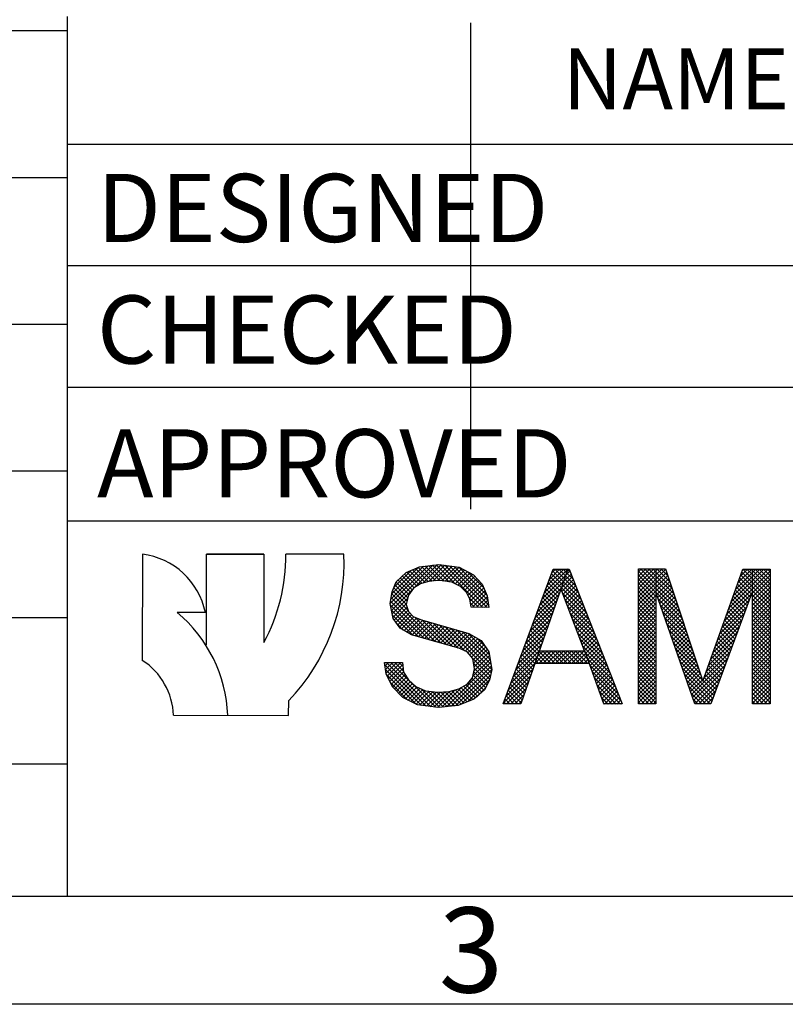
# Model space of a CAD drawing. Extents: x 6 to 2762, y 5 to 1972.
# Drawn here: x 1584 to 1808, y 5 to 294 of the extents above; entities that cross this region are included whole.
import ezdxf

# ---------------------------------------------------------------- set-up
doc = ezdxf.new("R2010")
doc.units = 0
doc.header["$LTSCALE"] = 30
doc.header["$MEASUREMENT"] = 0
doc.layers.get('0').update_dxf_attribs({"color": 5, "linetype": 'CONTINUOUS'})
doc.styles.add('ROMANS', font='romans.shx')
doc.styles.get("Standard").update_dxf_attribs({"font": 'Gulim.ttf'})

# ---------------------------------------------------------------- blocks, each defined once
blk = doc.blocks.new('*X8')
at = {"color": 0}
for p, q in [((434.762, 22.165), (435.427, 22.83)), ((434.762, 22.342), (435.25, 22.83)), ((434.762, 22.519), (435.073, 22.83)), ((434.762, 22.696), (434.896, 22.83)), ((434.762, 21.988), (435.516, 22.743)), ((435.516, 21.982), (434.762, 22.736)), ((435.516, 22.159), (434.845, 22.83)), ((435.516, 22.336), (435.022, 22.83)), ((435.516, 22.512), (435.199, 22.83)), ((435.516, 22.689), (435.375, 22.83)), ((435.516, 22.566), (435.78, 22.83)), ((435.516, 22.743), (435.603, 22.83)), ((435.516, 22.389), (435.939, 22.811)), ((436.208, 21.997), (435.516, 22.689)), ((435.516, 22.212), (435.983, 22.679)), ((436.121, 22.261), (435.552, 22.83)), ((436.033, 22.525), (435.729, 22.83)), ((435.946, 22.79), (435.906, 22.83)), ((438.964, 21.948), (439.692, 22.676)), ((439.062, 22.223), (439.658, 22.819)), ((439.161, 22.498), (439.481, 22.819)), ((439.692, 22.226), (439.229, 22.689)), ((439.259, 22.773), (439.304, 22.819)), ((439.692, 22.403), (439.276, 22.819)), ((439.692, 22.579), (439.453, 22.819)), ((439.692, 22.756), (439.629, 22.819)), ((439.692, 22.145), (440.365, 22.819)), ((439.692, 22.322), (440.188, 22.819)), ((439.692, 22.499), (440.012, 22.819)), ((439.692, 22.676), (439.835, 22.819)), ((440.457, 21.991), (439.692, 22.756)), ((439.692, 21.968), (440.457, 22.734)), ((440.457, 22.168), (439.806, 22.819)), ((440.457, 22.344), (439.983, 22.819)), ((440.457, 22.521), (440.16, 22.819)), ((440.457, 22.698), (440.336, 22.819)), ((434.762, 21.812), (435.516, 22.566)), ((435.516, 21.805), (434.762, 22.559)), ((434.762, 21.635), (435.516, 22.389)), ((435.516, 21.628), (434.762, 22.382)), ((434.762, 21.458), (435.516, 22.212)), ((435.516, 21.452), (434.762, 22.206)), ((435.516, 22.035), (436.027, 22.546)), ((436.296, 21.733), (435.516, 22.512)), ((435.516, 21.859), (436.071, 22.413)), ((436.383, 21.468), (435.516, 22.336)), ((435.551, 21.717), (436.115, 22.28)), ((438.767, 21.398), (439.692, 22.322)), ((438.866, 21.673), (439.692, 22.499)), ((439.599, 21.611), (439.043, 22.168)), ((439.647, 21.74), (439.089, 22.298)), ((439.692, 21.872), (439.136, 22.428)), ((439.692, 22.049), (439.182, 22.558)), ((440.457, 21.814), (439.692, 22.579)), ((439.692, 21.792), (440.457, 22.557)), ((440.457, 21.637), (439.692, 22.403)), ((439.692, 21.615), (440.457, 22.38)), ((440.457, 21.46), (439.692, 22.226)), ((439.692, 21.438), (440.457, 22.203)), ((434.762, 21.281), (435.516, 22.035)), ((435.516, 21.275), (434.762, 22.029)), ((434.762, 21.105), (435.516, 21.859)), ((435.516, 21.098), (434.762, 21.852)), ((436.471, 21.204), (435.516, 22.159)), ((436.558, 20.94), (435.516, 21.982)), ((436.646, 20.675), (435.523, 21.799)), ((435.597, 21.586), (436.158, 22.147)), ((435.642, 21.454), (436.202, 22.015)), ((435.688, 21.323), (436.246, 21.882)), ((435.733, 21.192), (436.29, 21.749)), ((438.472, 20.572), (439.65, 21.75)), ((438.571, 20.847), (439.692, 21.968)), ((438.669, 21.123), (439.692, 22.145)), ((439.456, 21.224), (438.903, 21.777)), ((439.504, 21.353), (438.95, 21.907)), ((439.551, 21.482), (438.996, 22.037)), ((440.457, 21.284), (439.692, 22.049)), ((439.692, 21.261), (440.457, 22.027)), ((440.457, 21.107), (439.692, 21.872)), ((439.692, 21.085), (440.457, 21.85)), ((434.762, 20.928), (435.516, 21.682)), ((435.516, 20.921), (434.762, 21.675)), ((434.762, 20.751), (435.516, 21.505)), ((435.516, 20.745), (434.762, 21.499)), ((434.762, 20.574), (435.516, 21.328)), ((435.516, 20.568), (434.762, 21.322)), ((436.734, 20.411), (435.617, 21.528)), ((435.779, 21.061), (436.334, 21.616)), ((435.825, 20.93), (436.378, 21.483)), ((435.87, 20.798), (436.422, 21.351)), ((438.374, 20.297), (439.547, 21.47)), ((439.313, 20.837), (438.763, 21.386)), ((439.36, 20.966), (438.81, 21.517)), ((439.408, 21.095), (438.856, 21.647)), ((440.457, 20.93), (439.692, 21.695)), ((439.692, 20.908), (440.457, 21.673)), ((440.457, 20.753), (439.692, 21.519)), ((439.692, 20.731), (440.457, 21.496)), ((440.457, 20.577), (439.692, 21.342)), ((439.692, 20.554), (440.457, 21.32)), ((434.762, 20.397), (435.516, 21.152)), ((435.516, 20.391), (434.762, 21.145)), ((434.762, 20.221), (435.516, 20.975)), ((435.516, 20.214), (434.762, 20.968)), ((436.821, 20.147), (435.711, 21.257)), ((436.909, 19.882), (435.805, 20.986)), ((435.916, 20.667), (436.466, 21.218)), ((435.961, 20.536), (436.51, 21.085)), ((436.007, 20.405), (436.554, 20.952)), ((438.177, 19.747), (439.339, 20.909)), ((438.276, 20.022), (439.443, 21.189)), ((439.17, 20.45), (438.624, 20.996)), ((439.217, 20.579), (438.67, 21.126)), ((439.265, 20.708), (438.717, 21.256)), ((440.457, 20.4), (439.692, 21.165)), ((439.692, 20.377), (440.457, 21.143)), ((440.457, 20.223), (439.692, 20.988)), ((439.692, 20.201), (440.457, 20.966)), ((434.762, 20.044), (435.516, 20.798)), ((435.516, 20.037), (434.762, 20.792)), ((434.762, 19.867), (435.516, 20.621)), ((435.516, 19.861), (434.762, 20.615)), ((436.996, 19.618), (435.899, 20.715)), ((436.052, 20.274), (436.598, 20.819)), ((436.098, 20.142), (436.642, 20.687)), ((436.144, 20.011), (436.686, 20.554)), ((438.079, 19.472), (439.236, 20.628)), ((438.979, 19.934), (438.438, 20.475)), ((439.026, 20.063), (438.484, 20.605)), ((439.074, 20.192), (438.531, 20.735)), ((439.122, 20.321), (438.577, 20.865)), ((440.457, 20.046), (439.692, 20.812)), ((439.692, 20.024), (440.457, 20.789)), ((440.457, 19.869), (439.692, 20.635)), ((439.692, 19.847), (440.457, 20.612)), ((440.457, 19.693), (439.692, 20.458)), ((434.762, 19.69), (435.516, 20.444)), ((435.516, 19.684), (434.762, 20.438)), ((434.762, 19.514), (435.516, 20.268)), ((435.516, 19.507), (434.762, 20.261)), ((434.762, 19.337), (435.516, 20.091)), ((435.516, 19.33), (434.762, 20.084)), ((437.084, 19.354), (435.993, 20.444)), ((437.171, 19.09), (436.087, 20.173)), ((436.189, 19.88), (436.73, 20.421)), ((436.235, 19.749), (436.774, 20.288)), ((436.28, 19.618), (436.818, 20.155)), ((437.882, 18.922), (439.028, 20.068)), ((437.981, 19.197), (439.132, 20.348)), ((438.836, 19.546), (438.298, 20.084)), ((438.883, 19.675), (438.344, 20.214)), ((438.931, 19.804), (438.391, 20.345)), ((439.692, 19.67), (440.457, 20.436)), ((440.457, 19.516), (439.692, 20.281)), ((439.692, 19.494), (440.457, 20.259)), ((440.457, 19.339), (439.692, 20.104)), ((439.692, 19.317), (440.457, 20.082)), ((434.762, 19.16), (435.516, 19.914)), ((435.516, 19.154), (434.762, 19.908)), ((434.762, 18.983), (435.516, 19.737)), ((435.516, 18.977), (434.762, 19.731)), ((437.259, 18.825), (436.181, 19.902)), ((437.346, 18.561), (436.276, 19.632)), ((436.326, 19.486), (436.862, 20.023)), ((436.372, 19.355), (436.906, 19.89)), ((436.417, 19.224), (436.95, 19.757)), ((436.463, 19.093), (436.994, 19.624)), ((437.784, 18.646), (438.925, 19.787)), ((438.693, 19.159), (438.158, 19.693)), ((438.74, 19.288), (438.205, 19.824)), ((438.788, 19.417), (438.251, 19.954)), ((440.457, 19.162), (439.692, 19.928)), ((439.692, 19.14), (440.457, 19.905)), ((440.457, 18.986), (439.692, 19.751)), ((439.692, 18.963), (440.457, 19.729)), ((434.762, 18.806), (435.516, 19.561)), ((435.516, 18.8), (434.762, 19.554)), ((434.762, 18.63), (435.516, 19.384)), ((435.516, 18.623), (434.762, 19.377)), ((434.762, 18.453), (435.516, 19.207)), ((435.516, 18.446), (434.762, 19.201)), ((437.434, 18.297), (436.37, 19.361)), ((436.508, 18.962), (437.038, 19.491)), ((436.554, 18.831), (437.082, 19.359)), ((436.599, 18.699), (437.126, 19.226)), ((437.587, 18.096), (438.717, 19.226)), ((437.686, 18.371), (438.821, 19.507)), ((438.549, 18.772), (438.019, 19.303)), ((438.597, 18.901), (438.065, 19.433)), ((438.645, 19.03), (438.112, 19.563)), ((440.457, 18.809), (439.692, 19.574)), ((439.692, 18.786), (440.457, 19.552)), ((440.457, 18.632), (439.692, 19.397)), ((439.692, 18.61), (440.457, 19.375)), ((440.457, 18.455), (439.692, 19.221)), ((439.692, 18.433), (440.457, 19.198)), ((434.762, 18.276), (435.516, 19.03)), ((435.516, 18.27), (434.762, 19.024)), ((434.762, 18.099), (435.516, 18.853)), ((435.516, 18.093), (434.762, 18.847)), ((437.521, 18.032), (436.464, 19.09)), ((438.025, 17.352), (436.558, 18.819)), ((436.645, 18.568), (437.17, 19.093)), ((436.691, 18.437), (437.214, 18.96)), ((436.736, 18.306), (437.258, 18.827)), ((437.055, 17.387), (438.614, 18.946)), ((438.359, 18.256), (437.832, 18.782)), ((438.406, 18.385), (437.879, 18.912)), ((438.454, 18.514), (437.926, 19.042)), ((438.502, 18.643), (437.972, 19.172)), ((440.457, 18.278), (439.692, 19.044)), ((439.692, 18.256), (440.457, 19.021)), ((440.457, 18.102), (439.692, 18.867)), ((439.692, 18.079), (440.457, 18.845)), ((434.762, 17.923), (435.516, 18.677)), ((435.516, 17.916), (434.762, 18.67)), ((434.762, 17.746), (435.516, 18.5)), ((435.516, 17.739), (434.762, 18.493)), ((437.977, 17.223), (436.652, 18.548)), ((436.782, 18.175), (437.302, 18.695)), ((436.827, 18.043), (437.346, 18.562)), ((436.873, 17.912), (437.39, 18.429)), ((437.101, 17.256), (438.51, 18.665)), ((437.146, 17.125), (438.406, 18.385)), ((438.215, 17.868), (437.693, 18.391)), ((438.263, 17.998), (437.739, 18.521)), ((438.311, 18.127), (437.786, 18.652)), ((440.457, 17.925), (439.692, 18.69)), ((439.692, 17.903), (440.457, 18.668)), ((440.457, 17.748), (439.692, 18.513)), ((439.692, 17.726), (440.457, 18.491)), ((440.457, 17.571), (439.692, 18.337)), ((434.762, 17.569), (435.516, 18.323)), ((435.516, 17.563), (434.762, 18.317)), ((434.762, 17.392), (435.516, 18.146)), ((435.516, 17.386), (434.762, 18.14)), ((434.762, 17.215), (435.516, 17.97)), ((435.516, 17.209), (434.762, 17.963)), ((437.929, 17.094), (436.746, 18.277)), ((437.856, 16.991), (436.84, 18.006)), ((436.919, 17.781), (437.434, 18.296)), ((436.964, 17.65), (437.478, 18.163)), ((437.01, 17.519), (437.522, 18.031)), ((437.192, 16.994), (438.303, 18.104)), ((438.072, 17.481), (437.553, 18)), ((438.12, 17.61), (437.6, 18.131)), ((438.168, 17.739), (437.646, 18.261)), ((439.692, 17.549), (440.457, 18.314)), ((440.457, 17.395), (439.692, 18.16)), ((439.692, 17.372), (440.457, 18.138)), ((440.457, 17.218), (439.692, 17.983)), ((439.692, 17.195), (440.457, 17.961)), ((434.762, 17.039), (435.516, 17.793)), ((435.516, 17.032), (434.762, 17.786)), ((435.381, 16.991), (434.762, 17.61)), ((434.891, 16.991), (435.516, 17.616)), ((437.679, 16.991), (436.934, 17.735)), ((437.366, 16.991), (438.199, 17.824)), ((437.542, 16.991), (438.095, 17.544)), ((440.457, 17.041), (439.692, 17.806)), ((439.692, 17.019), (440.457, 17.784)), ((440.331, 16.991), (439.692, 17.63)), ((439.84, 16.991), (440.457, 17.607)), ((435.204, 16.991), (434.762, 17.433)), ((435.027, 16.991), (434.762, 17.256)), ((434.851, 16.991), (434.762, 17.079)), ((435.068, 16.991), (435.516, 17.439)), ((435.244, 16.991), (435.516, 17.262)), ((435.421, 16.991), (435.516, 17.086)), ((437.502, 16.991), (437.029, 17.464)), ((437.325, 16.991), (437.123, 17.193)), ((437.719, 16.991), (437.992, 17.263)), ((440.154, 16.991), (439.692, 17.453)), ((439.977, 16.991), (439.692, 17.276)), ((439.8, 16.991), (439.692, 17.099)), ((440.017, 16.991), (440.457, 17.43)), ((440.194, 16.991), (440.457, 17.254)), ((440.371, 16.991), (440.457, 17.077))]:
    blk.add_line(p, q, dxfattribs=at)
blk = doc.blocks.new('*X7')
at = {"color": 0}
for p, q in [((430.698, 21.813), (431.703, 22.819)), ((430.802, 22.094), (431.526, 22.819)), ((430.906, 22.375), (431.349, 22.819)), ((431.469, 22.14), (430.995, 22.614)), ((431.01, 22.656), (431.173, 22.819)), ((431.515, 22.271), (431.042, 22.743)), ((431.561, 22.402), (431.144, 22.819)), ((431.606, 22.533), (431.321, 22.819)), ((431.652, 22.664), (431.498, 22.819)), ((431.518, 22.28), (431.842, 22.603)), ((431.613, 22.552), (431.792, 22.73)), ((431.925, 22.391), (431.652, 22.664)), ((431.698, 22.795), (431.674, 22.819)), ((431.81, 22.682), (431.698, 22.795)), ((430.489, 21.251), (431.518, 22.28)), ((430.593, 21.532), (431.613, 22.552)), ((431.332, 21.746), (430.851, 22.227)), ((431.378, 21.878), (430.899, 22.356)), ((431.424, 22.009), (430.947, 22.485)), ((431.424, 22.009), (431.891, 22.477)), ((431.454, 21.863), (431.941, 22.35)), ((431.503, 21.734), (431.991, 22.223)), ((432.269, 21.517), (431.515, 22.271)), ((432.154, 21.808), (431.561, 22.402)), ((432.04, 22.1), (431.606, 22.533)), ((430.281, 20.689), (431.329, 21.738)), ((430.385, 20.97), (431.424, 22.009)), ((431.195, 21.353), (430.708, 21.841)), ((431.241, 21.484), (430.756, 21.97)), ((431.287, 21.615), (430.803, 22.098)), ((432.498, 20.934), (431.424, 22.009)), ((432.383, 21.226), (431.469, 22.14)), ((432.612, 20.643), (431.491, 21.764)), ((431.551, 21.606), (432.041, 22.096)), ((431.599, 21.477), (432.091, 21.969)), ((431.647, 21.348), (432.141, 21.842)), ((430.177, 20.408), (431.235, 21.466)), ((431.012, 20.829), (430.516, 21.325)), ((431.058, 20.96), (430.564, 21.454)), ((431.104, 21.091), (430.612, 21.583)), ((431.149, 21.222), (430.66, 21.712)), ((432.727, 20.352), (431.597, 21.481)), ((431.695, 21.22), (432.191, 21.715)), ((431.744, 21.091), (432.241, 21.588)), ((431.792, 20.963), (432.291, 21.462)), ((431.84, 20.834), (432.34, 21.335)), ((429.968, 19.846), (431.045, 20.924)), ((430.073, 20.127), (431.14, 21.195)), ((430.875, 20.436), (430.373, 20.938)), ((430.921, 20.567), (430.421, 21.067)), ((430.967, 20.698), (430.469, 21.196)), ((432.841, 20.06), (431.703, 21.198)), ((432.956, 19.769), (431.81, 20.916)), ((431.888, 20.706), (432.39, 21.208)), ((431.937, 20.577), (432.44, 21.081)), ((431.985, 20.449), (432.49, 20.954)), ((429.864, 19.565), (430.951, 20.652)), ((430.738, 20.042), (430.23, 20.551)), ((430.784, 20.173), (430.277, 20.68)), ((430.83, 20.304), (430.325, 20.809)), ((433.071, 19.478), (431.916, 20.633)), ((432.033, 20.32), (432.54, 20.827)), ((432.081, 20.192), (432.59, 20.7)), ((432.129, 20.063), (432.64, 20.573)), ((429.656, 19.004), (430.762, 20.109)), ((429.76, 19.284), (430.856, 20.381)), ((430.556, 19.518), (430.038, 20.035)), ((430.601, 19.649), (430.086, 20.164)), ((430.647, 19.78), (430.134, 20.293)), ((430.693, 19.911), (430.182, 20.422)), ((433.185, 19.186), (432.022, 20.35)), ((433.3, 18.895), (432.128, 20.067)), ((432.178, 19.934), (432.69, 20.446)), ((432.226, 19.806), (432.74, 20.32)), ((432.274, 19.677), (432.789, 20.193)), ((432.322, 19.549), (432.839, 20.066)), ((429.552, 18.723), (430.667, 19.838)), ((430.419, 19.125), (429.895, 19.648)), ((430.464, 19.256), (429.943, 19.777)), ((430.51, 19.387), (429.991, 19.906)), ((433.414, 18.604), (432.234, 19.784)), ((432.371, 19.42), (432.889, 19.939)), ((432.419, 19.292), (432.939, 19.812)), ((432.477, 19.173), (432.989, 19.685)), ((429.343, 18.161), (430.478, 19.295)), ((429.447, 18.442), (430.573, 19.567)), ((430.281, 18.731), (429.751, 19.261)), ((430.327, 18.862), (429.799, 19.39)), ((430.373, 18.994), (429.847, 19.519)), ((430.289, 18.753), (430.822, 19.286)), ((430.383, 19.024), (430.645, 19.286)), ((430.447, 18.734), (430.999, 19.286)), ((430.985, 18.734), (430.464, 19.256)), ((431.162, 18.734), (430.611, 19.286)), ((430.624, 18.734), (431.175, 19.286)), ((431.339, 18.734), (430.788, 19.286)), ((430.801, 18.734), (431.352, 19.286)), ((431.516, 18.734), (430.964, 19.286)), ((430.978, 18.734), (431.529, 19.286)), ((431.693, 18.734), (431.141, 19.286)), ((431.155, 18.734), (431.706, 19.286)), ((431.869, 18.734), (431.318, 19.286)), ((431.331, 18.734), (431.883, 19.286)), ((432.046, 18.734), (431.495, 19.286)), ((431.508, 18.734), (432.059, 19.286)), ((432.223, 18.734), (431.672, 19.286)), ((431.685, 18.734), (432.236, 19.286)), ((432.4, 18.734), (431.848, 19.286)), ((431.862, 18.734), (432.413, 19.286)), ((432.576, 18.734), (432.025, 19.286)), ((432.569, 18.919), (432.202, 19.286)), ((433.529, 18.312), (432.34, 19.501)), ((432.469, 19.195), (432.379, 19.286)), ((433.643, 18.021), (432.469, 19.195)), ((432.524, 19.043), (433.039, 19.558)), ((432.571, 18.913), (433.089, 19.431)), ((432.617, 18.783), (433.139, 19.304)), ((429.135, 17.599), (430.289, 18.753)), ((429.239, 17.88), (430.383, 19.024)), ((430.144, 18.338), (429.608, 18.875)), ((430.19, 18.469), (429.656, 19.003)), ((430.236, 18.6), (429.704, 19.132)), ((430.455, 18.734), (430.327, 18.862)), ((430.632, 18.734), (430.373, 18.994)), ((430.809, 18.734), (430.419, 19.125)), ((432.038, 18.734), (432.477, 19.173)), ((432.215, 18.734), (432.524, 19.043)), ((432.392, 18.734), (432.571, 18.913)), ((433.758, 17.73), (432.569, 18.919)), ((432.569, 18.734), (432.617, 18.783)), ((432.664, 18.653), (433.189, 19.178)), ((432.711, 18.523), (433.238, 19.051)), ((432.757, 18.393), (433.288, 18.924)), ((432.804, 18.263), (433.338, 18.797)), ((429.031, 17.318), (430.194, 18.481)), ((429.962, 17.814), (429.417, 18.359)), ((430.007, 17.945), (429.465, 18.488)), ((430.053, 18.076), (429.512, 18.617)), ((430.099, 18.207), (429.56, 18.746)), ((433.872, 17.438), (432.668, 18.643)), ((433.987, 17.147), (432.767, 18.368)), ((432.851, 18.133), (433.388, 18.67)), ((432.898, 18.003), (433.438, 18.543)), ((432.944, 17.873), (433.488, 18.416)), ((428.927, 17.037), (430.1, 18.21)), ((429.057, 16.991), (430.005, 17.939)), ((429.825, 17.42), (429.273, 17.972)), ((429.87, 17.552), (429.321, 18.101)), ((429.916, 17.683), (429.369, 18.23)), ((433.978, 16.979), (432.866, 18.092)), ((432.991, 17.743), (433.538, 18.289)), ((433.038, 17.613), (433.588, 18.163)), ((433.084, 17.482), (433.638, 18.036)), ((433.131, 17.352), (433.688, 17.909)), ((429.688, 17.027), (429.13, 17.585)), ((429.733, 17.158), (429.178, 17.714)), ((429.779, 17.289), (429.225, 17.843)), ((429.234, 16.991), (429.911, 17.667)), ((433.801, 16.979), (432.965, 17.816)), ((433.624, 16.979), (433.064, 17.54)), ((433.178, 17.222), (433.737, 17.782)), ((433.225, 17.092), (433.787, 17.655)), ((433.288, 16.979), (433.837, 17.528)), ((429.017, 16.991), (428.939, 17.069)), ((429.194, 16.991), (428.986, 17.198)), ((429.371, 16.991), (429.034, 17.327)), ((429.547, 16.991), (429.082, 17.456)), ((429.411, 16.991), (429.816, 17.396)), ((429.587, 16.991), (429.721, 17.125)), ((433.448, 16.979), (433.163, 17.264)), ((433.465, 16.979), (433.887, 17.401)), ((433.642, 16.979), (433.937, 17.274)), ((433.819, 16.979), (433.987, 17.147)), ((433.271, 16.979), (433.262, 16.988)), ((433.996, 16.979), (434.037, 17.021))]:
    blk.add_line(p, q, dxfattribs=at)
blk = doc.blocks.new('*X6')
at = {"color": 0}
for p, q in [((424.024, 21.327), (425.661, 22.963)), ((424.053, 21.178), (425.861, 22.987)), ((424.056, 21.536), (425.46, 22.94)), ((424.088, 21.744), (425.243, 22.899)), ((424.171, 22.004), (424.927, 22.76)), ((425.169, 22.076), (424.643, 22.602)), ((425.278, 22.144), (424.743, 22.679)), ((425.401, 22.197), (424.866, 22.733)), ((425.536, 22.24), (424.988, 22.787)), ((425.062, 22.011), (426.061, 23.011)), ((425.67, 22.282), (425.111, 22.841)), ((425.83, 22.299), (425.234, 22.895)), ((425.99, 22.316), (425.376, 22.93)), ((425.436, 22.208), (426.231, 23.004)), ((426.161, 22.322), (425.534, 22.949)), ((425.689, 22.284), (426.387, 22.983)), ((426.362, 22.297), (425.692, 22.967)), ((426.567, 22.269), (425.85, 22.986)), ((425.886, 22.305), (426.543, 22.962)), ((426.836, 22.176), (426.008, 23.004)), ((426.08, 22.322), (426.699, 22.941)), ((428.028, 21.162), (426.179, 23.011)), ((426.248, 22.313), (426.855, 22.92)), ((428.209, 21.157), (426.383, 22.983)), ((426.403, 22.292), (427.01, 22.898)), ((426.559, 22.27), (427.126, 22.838)), ((428.268, 21.276), (426.587, 22.956)), ((426.706, 22.241), (427.242, 22.777)), ((428.244, 21.475), (426.791, 22.929)), ((426.824, 22.182), (427.358, 22.716)), ((426.942, 22.124), (427.474, 22.655)), ((428.215, 21.682), (426.995, 22.902)), ((427.059, 22.063), (427.59, 22.595)), ((428.07, 22.004), (427.357, 22.717)), ((424.824, 21.714), (424.278, 22.26)), ((424.899, 21.816), (424.369, 22.346)), ((424.973, 21.918), (424.46, 22.431)), ((425.059, 22.009), (424.552, 22.516)), ((427.147, 21.975), (427.684, 22.511)), ((427.236, 21.887), (427.767, 22.419)), ((427.323, 21.797), (427.851, 22.326)), ((427.383, 21.681), (427.935, 22.233)), ((424.08, 21.029), (424.986, 21.935)), ((424.789, 21.042), (424.088, 21.743)), ((424.714, 21.294), (424.122, 21.886)), ((424.748, 21.436), (424.174, 22.01)), ((424.782, 21.579), (424.226, 22.135)), ((427.443, 21.564), (428.012, 22.132)), ((427.481, 21.425), (428.067, 22.011)), ((427.503, 21.27), (428.122, 21.889)), ((427.583, 21.173), (428.177, 21.767)), ((425.732, 19.745), (424.041, 21.436)), ((425.978, 19.676), (424.064, 21.59)), ((424.107, 20.879), (424.774, 21.547)), ((424.134, 20.73), (424.719, 21.314)), ((427.847, 21.166), (427.438, 21.575)), ((427.665, 21.171), (427.492, 21.344)), ((427.755, 21.169), (428.226, 21.639)), ((427.927, 21.164), (428.244, 21.481)), ((428.1, 21.16), (428.262, 21.322)), ((425.486, 19.814), (424.037, 21.263)), ((425.24, 19.884), (424.076, 21.047)), ((424.195, 20.614), (424.748, 21.167)), ((424.27, 20.512), (424.792, 21.034)), ((424.346, 20.411), (424.86, 20.925)), ((428.272, 21.155), (428.28, 21.164)), ((424.994, 19.953), (424.116, 20.831)), ((424.588, 20.182), (424.307, 20.463)), ((424.421, 20.31), (424.946, 20.835)), ((424.515, 20.227), (425.041, 20.753)), ((424.625, 20.16), (425.168, 20.703)), ((424.734, 20.093), (425.296, 20.654)), ((424.844, 20.025), (425.427, 20.609)), ((424.958, 19.963), (425.564, 20.569)), ((425.096, 19.924), (425.701, 20.529)), ((426.223, 19.607), (425.101, 20.729)), ((425.234, 19.885), (425.838, 20.489)), ((426.469, 19.538), (425.388, 20.62)), ((426.715, 19.469), (425.637, 20.548)), ((426.961, 19.4), (425.886, 20.475)), ((425.372, 19.846), (425.975, 20.449)), ((425.51, 19.808), (426.112, 20.41)), ((425.648, 19.769), (426.249, 20.37)), ((425.786, 19.73), (426.386, 20.33)), ((425.924, 19.691), (426.523, 20.29)), ((426.062, 19.653), (426.66, 20.251)), ((427.269, 19.269), (426.135, 20.403)), ((426.2, 19.614), (426.797, 20.211)), ((426.338, 19.575), (426.934, 20.171)), ((428.387, 18.328), (426.384, 20.331)), ((426.476, 19.536), (427.071, 20.131)), ((426.614, 19.498), (427.208, 20.091)), ((428.418, 18.474), (426.633, 20.258)), ((426.752, 19.459), (427.345, 20.052)), ((428.381, 18.687), (426.882, 20.186)), ((428.343, 18.902), (427.131, 20.114)), ((428.304, 19.118), (427.38, 20.041)), ((426.89, 19.42), (427.472, 20.002)), ((427.025, 19.378), (427.585, 19.938)), ((427.147, 19.323), (427.697, 19.873)), ((427.27, 19.269), (427.809, 19.809)), ((427.378, 19.201), (427.922, 19.744)), ((427.46, 19.106), (428.006, 19.652)), ((428.129, 19.47), (427.764, 19.835)), ((427.542, 19.011), (428.077, 19.546)), ((427.604, 18.896), (428.148, 19.441)), ((427.63, 18.746), (428.22, 19.335)), ((427.656, 18.595), (428.285, 19.224)), ((423.801, 18.628), (423.955, 18.782)), ((423.822, 18.473), (424.131, 18.782)), ((423.843, 18.318), (424.308, 18.782)), ((425.785, 16.864), (423.866, 18.782)), ((423.892, 18.19), (424.485, 18.782)), ((425.988, 16.838), (424.043, 18.782)), ((424.598, 18.404), (424.22, 18.782)), ((424.575, 18.604), (424.397, 18.782)), ((426.452, 16.86), (428.366, 18.774)), ((428.356, 18.182), (427.596, 18.942)), ((427.601, 18.187), (428.339, 18.924)), ((427.655, 18.416), (428.312, 19.074)), ((425.582, 16.89), (423.794, 18.678)), ((425.379, 16.916), (423.822, 18.473)), ((423.949, 18.07), (424.566, 18.686)), ((424.006, 17.95), (424.584, 18.528)), ((424.063, 17.83), (424.602, 18.37)), ((426.652, 16.883), (428.393, 18.624)), ((426.851, 16.906), (428.418, 18.472)), ((428.325, 18.036), (427.633, 18.728)), ((428.21, 17.797), (427.643, 18.365)), ((428.269, 17.915), (427.671, 18.514)), ((425.156, 16.963), (423.859, 18.26)), ((424.791, 17.151), (424.018, 17.924)), ((424.123, 17.713), (424.669, 18.259)), ((424.211, 17.625), (424.738, 18.152)), ((424.3, 17.537), (424.808, 18.045)), ((424.388, 17.448), (424.894, 17.955)), ((427.089, 16.967), (428.37, 18.248)), ((427.379, 17.081), (428.322, 18.023)), ((427.991, 17.487), (427.484, 17.993)), ((428.085, 17.569), (427.564, 18.09)), ((428.152, 17.679), (427.609, 18.221)), ((424.477, 17.36), (424.984, 17.868)), ((424.565, 17.272), (425.074, 17.781)), ((424.679, 17.209), (425.179, 17.709)), ((424.796, 17.148), (425.303, 17.656)), ((424.912, 17.088), (425.426, 17.602)), ((425.029, 17.028), (425.55, 17.549)), ((425.145, 16.968), (425.707, 17.529)), ((425.283, 16.929), (425.865, 17.511)), ((426.174, 16.828), (425.38, 17.622)), ((425.439, 16.908), (426.024, 17.493)), ((425.596, 16.888), (426.204, 17.496)), ((426.333, 16.847), (425.642, 17.537)), ((425.753, 16.868), (426.392, 17.507)), ((426.491, 16.865), (425.842, 17.514)), ((425.909, 16.848), (426.584, 17.523)), ((426.65, 16.883), (426.042, 17.491)), ((426.066, 16.828), (426.829, 17.591)), ((426.808, 16.901), (426.213, 17.497)), ((426.252, 16.837), (427.124, 17.71)), ((426.967, 16.919), (426.38, 17.507)), ((427.094, 16.969), (426.547, 17.516)), ((427.221, 17.019), (426.688, 17.552)), ((427.348, 17.068), (426.826, 17.59)), ((427.475, 17.118), (426.964, 17.629)), ((427.602, 17.168), (427.083, 17.687)), ((427.707, 17.24), (427.198, 17.749)), ((427.802, 17.322), (427.313, 17.811)), ((427.896, 17.404), (427.404, 17.897)), ((427.767, 17.292), (428.148, 17.673))]:
    blk.add_line(p, q, dxfattribs=at)

msp = doc.modelspace()

# ---------------------------------------------------------------- linework, layer by layer
for p, q in [((1597.68, 36.29), (1597.6, 294.71)), ((2726.17, 36.29), (40.45, 36.29))]:
    msp.add_line(p, q)
at = {"color": 1}
for p, q in [((1715.98, 150.06), (1715.98, 292.92)), ((1597.6, 290.56), (1239.34, 290.56)), ((1597.58, 257.21), (1982.21, 257.21)), ((1239.34, 247.49), (1597.61, 247.49)), ((1982.21, 221.49), (1597.62, 221.49)), ((1239.34, 204.41), (1597.63, 204.41)), ((1982.21, 185.78), (1597.58, 185.78)), ((1239.34, 161.34), (1597.64, 161.34)), ((1697.03, 131.4), (1700.95, 133.13)), ((1700.95, 133.13), (1706.61, 133.79)), ((1706.61, 133.79), (1712.6, 133)), ((1694.1, 128.67), (1697.03, 131.4)), ((1712.6, 133), (1716.79, 130.8)), ((1716.79, 130.8), (1719.32, 128.01)), ((1725.51, 92.89), (1740.18, 132.44)), ((1744.49, 132.44), (1730.71, 92.89)), ((1740.18, 132.44), (1744.84, 132.44)), ((1744.84, 132.44), (1760.42, 92.82)), ((1765.23, 92.89), (1765.23, 132.52)), ((1765.23, 132.52), (1773.17, 132.52)), ((1770.35, 132.52), (1770.35, 92.89)), ((1773.17, 132.52), (1784.09, 99.54)), ((1784.09, 99.54), (1795.85, 132.44)), ((1795.85, 132.44), (1803.87, 132.44)), ((1798.68, 92.89), (1798.68, 132.44)), ((1803.87, 132.44), (1803.87, 92.89)), ((1692.9, 125.81), (1694.1, 128.67)), ((1701.22, 128.07), (1699.16, 126.81)), ((1703.55, 128.8), (1701.22, 128.07)), ((1706.08, 129.07), (1703.55, 128.8)), ((1707.01, 129.07), (1706.08, 129.07)), ((1710.4, 128.6), (1707.01, 129.07)), ((1712.93, 127.34), (1710.4, 128.6)), ((1714.73, 125.54), (1712.93, 127.34)), ((1719.32, 128.01), (1720.85, 124.61)), ((1692.37, 122.35), (1692.9, 125.81)), ((1697.69, 124.81), (1697.03, 122.02)), ((1699.16, 126.81), (1697.69, 124.81)), ((1715.73, 123.62), (1714.73, 125.54)), ((1720.85, 124.61), (1721.25, 121.15)), ((1749.34, 108.47), (1742.47, 126.79)), ((1781.72, 92.89), (1770.35, 125.65)), ((1798.68, 125.95), (1786.46, 92.89)), ((1693.17, 117.96), (1692.37, 122.35)), ((1697.03, 122.02), (1697.69, 119.96)), ((1716.06, 121.29), (1715.73, 123.62)), ((1697.69, 119.96), (1699.09, 118.49)), ((1721.25, 121.15), (1716.06, 121.29)), ((1239.34, 118.27), (1597.66, 118.27)), ((1695.3, 115.1), (1693.17, 117.96)), ((1699.09, 118.49), (1701.49, 117.56)), ((1701.49, 117.56), (1715.46, 113.5)), ((1698.56, 113.1), (1695.3, 115.1)), ((1712.53, 109.18), (1698.56, 113.1)), ((1715.46, 113.5), (1719.06, 111.44)), ((1719.06, 111.44), (1721.25, 108.18)), ((1714.93, 108.11), (1712.53, 109.18)), ((1716.59, 106.18), (1714.93, 108.11)), ((1721.25, 108.18), (1722.18, 102.99)), ((1736.14, 108.47), (1749.45, 108.47)), ((1755.07, 92.82), (1749.45, 108.47)), ((1690.7, 105.05), (1695.96, 105.05)), ((1691.17, 101.66), (1690.7, 105.05)), ((1695.96, 105.05), (1696.29, 102.19)), ((1717.13, 103.12), (1716.59, 106.18)), ((1750.79, 104.73), (1734.83, 104.73)), ((1692.97, 97.87), (1691.17, 101.66)), ((1696.29, 102.19), (1697.76, 99.93)), ((1716.53, 100.53), (1717.13, 103.12)), ((1722.18, 102.99), (1721.52, 99.86)), ((1697.76, 99.93), (1699.82, 97.93)), ((1712.47, 97.27), (1714.93, 98.6)), ((1714.93, 98.6), (1716.53, 100.53)), ((1721.52, 99.86), (1720.05, 96.94)), ((1696.09, 94.74), (1692.97, 97.87)), ((1699.82, 97.93), (1702.75, 96.67)), ((1702.75, 96.67), (1706.21, 96.27)), ((1706.21, 96.27), (1709.61, 96.47)), ((1709.61, 96.47), (1712.47, 97.27)), ((1720.05, 96.94), (1716.93, 94.21)), ((1700.35, 92.55), (1696.09, 94.74)), ((1706.54, 91.75), (1700.35, 92.55)), ((1716.93, 94.21), (1712.33, 92.41)), ((1730.71, 92.89), (1725.51, 92.89)), ((1760.42, 92.82), (1755.07, 92.82)), ((1770.35, 92.89), (1765.23, 92.89)), ((1786.46, 92.89), (1781.72, 92.89)), ((1803.87, 92.89), (1798.68, 92.89)), ((1712.33, 92.41), (1706.54, 91.75)), ((1239.34, 75.2), (1597.67, 75.2))]:
    msp.add_line(p, q, dxfattribs=at)
at = {"color": 2}
for p, q in [((1982.21, 146.49), (1597.6, 146.49)), ((2762.2, 4.61), (6.08, 4.61))]:
    msp.add_line(p, q, dxfattribs=at)
at = {"color": 3}
for p, q in [((1619.63, 136.8), (1619.59, 105.64)), ((1638.46, 136.8), (1655.27, 136.8)), ((1655.27, 136.8), (1638.46, 136.8)), ((1638.46, 110.18), (1638.46, 136.8)), ((1655.27, 136.8), (1655.27, 110.86)), ((1678.75, 136.8), (1661.73, 136.8)), ((1638.09, 119.69), (1629.83, 119.69)), ((1662.52, 89.48), (1662.59, 93.84)), ((1628.76, 89.5), (1662.52, 89.48))]:
    msp.add_line(p, q, dxfattribs=at)
for centre, radius, start, end in [((1616.97, 115.42), 21.55, 11.4332, 82.9234), ((1607.86, 136.45), 53.87, 331.6378, 0.3731), ((1620.17, 134.3), 58.63, 316.353, 2.4422), ((1603.2, 87.84), 41.52, 2.3, 50.0959), ((1608.6, 88.72), 20.18, 2.2206, 56.985)]:
    msp.add_arc(centre, radius, start, end, dxfattribs=at)

# ---------------------------------------------------------------- block references
at = {"color": 1, "xscale": 6.785727539062499, "yscale": 6.785727539062499, "zscale": 6.785727539062499}
for name in ['*X6', '*X7', '*X8']:
    msp.add_blockref(name, (-1184.95, -22.4), dxfattribs=at)

# ---------------------------------------------------------------- texts
at = {"color": 2, "style": 'ROMANS'}
msp.add_text('NAME', height=17.857, dxfattribs=at).set_placement((1742.91, 267.52))
at = {"color": 2}
msp.add_text('3', height=25, dxfattribs=at).set_placement((1706.58, 8.08))
at = {"color": 2, "char_height": 20, "width": 107.243, "attachment_point": 1}
for s, insert in [('\\fﾱﾼﾸﾲￃﾼ|b0|i0|c129|p49;DESIGNED', (1606.28, 248.52)), ('\\fﾱﾼﾸﾲￃﾼ|b0|i0|c129|p49;CHECKED', (1606.29, 212.8)), ('\\fﾱﾼﾸﾲￃﾼ|b0|i0|c129|p49;APPROVED', (1606.31, 173.52))]:
    msp.add_mtext(s, dxfattribs=dict(at, insert=insert))

doc.saveas('drawing.dxf')
